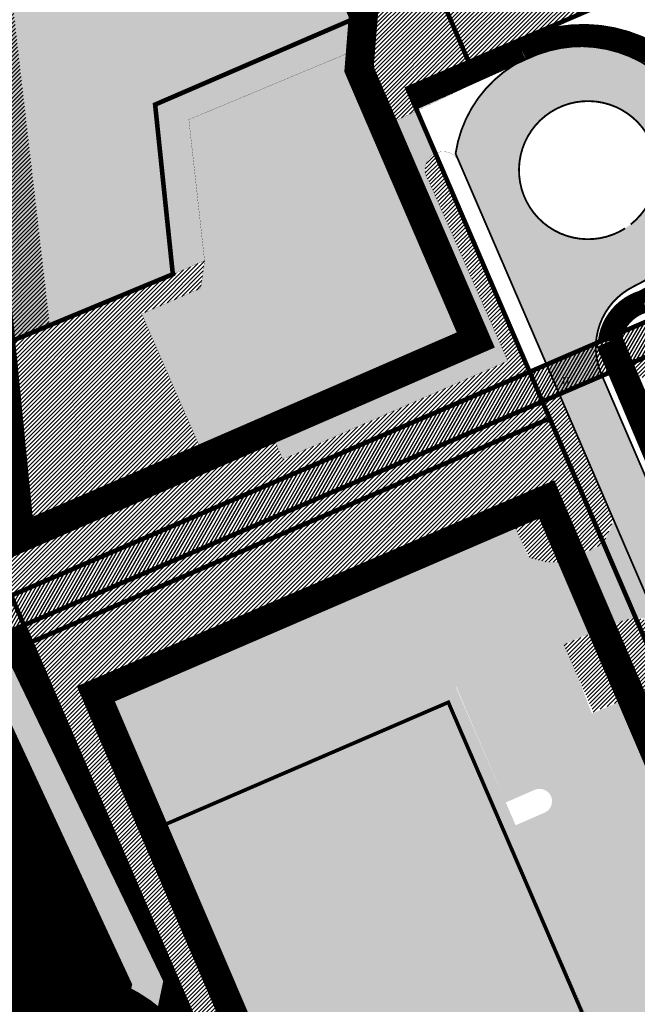
# Model space of a CAD drawing. Units: metres. Extents: x 546118 to 566255, y 6583510 to 6588585.
# Drawn here: x 564998 to 565065, y 6588108 to 6588215 of the extents above; entities that cross this region are included whole.
import ezdxf

# ---------------------------------------------------------------- set-up
doc = ezdxf.new("R2010")
doc.units = ezdxf.units.M
doc.header["$LTSCALE"] = 0.5
for name, pattern in [('ABIJOON_500', [13.5, 3, -1.5, 3, -1.5, 3, -1.5]), ('kalmuvälja_DP$0$DASHED', [6, 4, -2]), ('KRUUSKILL', [2, 1, -1])]:
    doc.linetypes.add(name, pattern=pattern)
doc.layers.add('2016-95 teed$0$RP-kate-asfalt-kergliiklus', color=31, linetype='Continuous', transparency=0.4)
doc.layers.add('2D Drafting - General_Pen_No__177', color=7, linetype='Continuous', lineweight=15, true_color=0xf1d507)
doc.layers.add('OPT-kontakt-ärimaa', color=7, linetype='Continuous', lineweight=5, true_color=0xff4242)
for name, color, linetype in [('HALJASTUS', 3, 'Continuous'), ('VEEKOGU', 5, 'Continuous'), ('Veka_vesi_uus', 140, 'VEETRASS_rajatav1')]:
    doc.layers.add(name, color=color, linetype=linetype)
for name, color, linetype, lineweight in [('kalmuvälja_DP$0$Ehituskeeluala', 185, 'kalmuvälja_DP$0$DASHED', 20), ('MKhooned', 250, 'Continuous', 18), ('OPT-asf-olol', 9, 'Continuous', 0), ('OPT-kergliikl-olol', 41, 'Continuous', 0), ('OPT-tee kontuurjoon', 250, 'Continuous', 0)]:
    doc.layers.add(name, color=color, linetype=linetype, lineweight=lineweight)
doc.styles.add('ARIAL', font='arial.ttf')
doc.linetypes.add('VEETRASS_rajatav1', pattern='A,12.7,-5.08,["V1",ARIAL,S=2.54,R=0,X=-2.54,Y=-1.27],-5.08', length=22.86)
pattern_1 = [(45, (0, 0), (-0.2245064030267288, 0.2245064030267289), [])]

# ---------------------------------------------------------------- blocks, each defined once
blk = doc.blocks.new('HEIN_10')
at = {"layer": 'HALJASTUS', "linetype": 'Continuous', "lineweight": 0}
for p, q in [((-0.4550782737787813, 0.761213755235076), (-0.4550782737787813, -0.7610176652669907)), ((0.4550336801912636, 0.761213755235076), (0.4550336801912636, -0.7610176652669907))]:
    blk.add_line(p, q, dxfattribs=at)

msp = doc.modelspace()

# ---------------------------------------------------------------- hatches: boundary and pattern name
at = {"true_color": 0x7aafdf}
h = msp.add_hatch(dxfattribs=at)
h.set_pattern_fill('ANSI31', color=143, scale=0.1, angle=15, style=0)
h.set_pattern_definition([(59.99999999999999, (18901.9621211522, 3350.153089261614), (-0.2749630657015593, 0.15875), [])])
h.paths.add_polyline_path([(564992.6040095155, 6588150.517456534), (564995.2317615844, 6588147.839136959), (565112.4706374417, 6588198.403277036), (565120.0387166811, 6588217.022159883), (565117.1152740296, 6588219.205633804), (565109.7533243683, 6588201.042969706)])
h = msp.add_hatch()
h.set_pattern_fill('ANSI31', color=73, scale=0.01, angle=46.56627653206334, style=0)
h.set_pattern_definition([(91.56627653206328, (19235.03979737987, 3824.696396945044), (-0.03173813744319347, -0.000867831571769893), [])])
h.paths.add_polyline_path([(564990.6158136334, 6588096.385209686), (565006.853528321, 6588103.281931847), (565034.8421781112, 6588038.386972041), (565042.3350165671, 6588041.652486747), (565017.1463681301, 6588099.006010056, 0.1321122250283451), (565012.4067806753, 6588106.211549719), (565011.7497255271, 6588103.075125391), (565015.5708705962, 6588098.097261921), (565039.8495328305, 6588043.615706523, -1.00405518027946), (565036.4588782428, 6588042.32999921), (565012.5059743976, 6588096.346682232), (565007.9910302773, 6588102.251793135), (565009.2691270977, 6588108.40777078, 0.03542912699511509), (565007.1272138798, 6588109.375332294, -0.3151765779142211), (564990.7308622138, 6588144.457059012, 0.02469156028857266), (564991.3670792241, 6588147.35374312), (564987.0160195134, 6588151.553513739), (564981.1513387748, 6588204.270249778), (564978.0725794765, 6588204.554700887)])
h = msp.add_hatch()
h.set_pattern_fill('ANSI31', color=73, scale=0.01, angle=46.56627653206334, style=0)
h.set_pattern_definition([(91.56627653206328, (19235.03336974769, 3824.644998785108), (-0.03173813744319347, -0.000867831571769893), [])])
h.paths.add_polyline_path([(564993.0088500992, 6588145.711455354), (564991.3606515919, 6588147.30234496, -0.02469156028857266), (564990.7244345816, 6588144.405660852, 0.3151765779328862), (565007.1207862501, 6588109.323934133, -0.03542912695565205), (565009.2626994655, 6588108.35637262), (565009.6014577965, 6588109.988008564)])
h.paths.add_polyline_path([(565013.282103521, 6588110.369149324), (565012.4003530431, 6588106.160151559, -0.1321122250283451), (565017.1399404979, 6588098.954611897), (565042.3285889344, 6588041.601088587), (565044.0030524308, 6588042.330850105), (564998.0035861288, 6588148.98596777), (564995.2303243745, 6588147.789883324)])
at = {"layer": 'MKhooned', "linetype": 'Continuous'}
for points in [[(565012.7724681391, 6588266.532668338), (564987.9970037307, 6588255.495188222), (564995.3954272842, 6588179.345759779), (565014.1695658177, 6588187.132227854), (565012.2473795952, 6588205.548092687), (565035.4776460071, 6588215.567111006)], [(565044.1376905955, 6588140.54899002), (565012.2961921844, 6588126.816019926), (565039.591750954, 6588062.711829432), (565071.7300897868, 6588076.572824242), (565088.5436161506, 6588083.824356749), (565079.2637408576, 6588106.003925399), (565062.2226548897, 6588098.616912403)]]:
    msp.add_hatch(color=1, dxfattribs=at).paths.add_polyline_path(points)
at = {"layer": 'OPT-asf-olol', "ltscale": 1000}
h = msp.add_hatch(color=256, dxfattribs=at)
edge = h.paths.add_edge_path()
edge.add_arc((565043.502968154, 6588198.49048174), 1.945704544912156, 114.89100814686171, 215.8706564176623, ccw=False)
edge.add_line((565042.6840338379, 6588200.255449944), (565040.6823104275, 6588204.896679914))
edge.add_line((565040.6823104275, 6588204.896679914), (565037.0703537031, 6588203.171139196))
edge.add_line((565037.0703537031, 6588203.171139196), (565034.3749853489, 6588211.62187798))
edge.add_line((565034.3749853489, 6588211.62187798), (565015.9103957831, 6588203.918986527))
edge.add_line((565015.9103957831, 6588203.918986527), (565017.6169336129, 6588188.592879984))
edge.add_line((565017.6169336129, 6588188.592879984), (565017.2011085728, 6588185.621870322))
edge.add_line((565017.2011085728, 6588185.621870322), (565010.7864001134, 6588182.81981476))
edge.add_line((565010.7864001134, 6588182.81981476), (565017.0309810847, 6588168.524178766))
edge.add_line((565017.0309810847, 6588168.524178766), (565024.1046294159, 6588171.614070658))
edge.add_line((565024.1046294159, 6588171.614070658), (565026.1060976759, 6588167.032136044))
edge.add_line((565026.1060976759, 6588167.032136044), (565050.551280107, 6588177.710214383))
edge.add_line((565050.551280107, 6588177.710214383), (565041.9262823527, 6588197.350381718))
h = msp.add_hatch(color=256, dxfattribs=at)
h.paths.add_polyline_path([(565044.8719483487, 6588200.224659335), (565092.8022160768, 6588089.199489197), (565102.2049489777, 6588067.336948526, -0.4158194001216101), (565099.966058829, 6588060.353683898), (565115.1219372086, 6588066.928311839, -0.3383669524649956), (565106.8050238241, 6588069.296493012), (565097.6164053314, 6588090.666210568), (565060.782040256, 6588176.110420257, -0.4047085386670352), (565064.1658609059, 6588185.781357912, 1.67440628214325)])
edge = h.paths.add_edge_path(flags=0)
edge.add_arc((565059.2557104186, 6588198.428645681), 7.494791401666589, 0, 180)
edge.add_arc((565059.2557104186, 6588198.428645681), 7.494791401666589, 180, 360)
h = msp.add_hatch(color=256, dxfattribs=at)
edge = h.paths.add_edge_path()
edge.add_line((565044.9458020316, 6588142.366453146), (565050.326407039, 6588129.801080027))
edge.add_line((565050.326407039, 6588129.801080027), (565053.4601135344, 6588131.161883093))
edge.add_arc((565053.998371323, 6588129.924353275), 1.349518987412367, -66.51286197627161, 113.5064051917166, ccw=False)
edge.add_line((565054.5362129301, 6588128.686642525), (565051.3988458138, 6588127.323321477))
edge.add_line((565051.3988458138, 6588127.323321477), (565061.7264797954, 6588103.462394369))
edge.add_line((565061.7264797954, 6588103.462394369), (565064.8986650245, 6588104.839852039))
edge.add_arc((565065.4369237049, 6588103.602322608), 1.349518987805688, -66.5129070249248, 113.50644647075131, ccw=False)
edge.add_line((565065.9747643393, 6588102.364611434), (565062.7989425595, 6588100.984580387))
edge.add_line((565062.7989425595, 6588100.984580387), (565063.479696747, 6588099.321518934))
edge.add_line((565063.479696747, 6588099.321518934), (565079.0707158248, 6588106.097104909))
edge.add_line((565079.0707158248, 6588106.097104909), (565080.7692190016, 6588106.803860242))
edge.add_line((565080.7692190016, 6588106.803860242), (565079.5617713246, 6588109.640207727))
edge.add_line((565079.5617713246, 6588109.640207727), (565081.5030301535, 6588110.249064339))
edge.add_line((565081.5030301535, 6588110.249064339), (565083.840756219, 6588109.957720814))
edge.add_line((565083.840756219, 6588109.957720814), (565083.2395205423, 6588111.35041684))
edge.add_line((565083.2395205423, 6588111.35041684), (565080.7074181858, 6588117.215752226))
edge.add_line((565080.7074181858, 6588117.215752226), (565080.4517681892, 6588115.775561239))
edge.add_line((565080.4517681892, 6588115.775561239), (565079.6322759992, 6588114.586626763))
edge.add_line((565079.6322759992, 6588114.586626763), (565077.6625518654, 6588113.766004551))
edge.add_line((565077.6625518654, 6588113.766004551), (565065.8873349587, 6588142.113971304))
edge.add_line((565065.8873349587, 6588142.113971304), (565059.6800487081, 6588139.446078857))
edge.add_line((565059.6800487081, 6588139.446078857), (565056.773622662, 6588146.969811101))
edge.add_arc((565086.4602084607, 6588080.357933063), 72.92760569264983, 107.59640261499769, 114.02086218430429, ccw=False)
edge.add_arc((565064.537492995, 6588146.724935479), 3.150737398523683, 21.8484213973681, 92.2560924937668, ccw=False)
edge.add_line((565067.4619181175, 6588147.897489895), (565065.6775170276, 6588152.030857896))
edge.add_line((565065.6775170276, 6588152.030857896), (565062.0705907282, 6588160.486264949))
edge.add_line((565062.0705907282, 6588160.486264949), (565060.9430876945, 6588157.91969688))
edge.add_line((565060.9430876945, 6588157.91969688), (565056.854638022, 6588155.974567604))
edge.add_line((565056.854638022, 6588155.974567604), (565055.1050250528, 6588155.876641085))
edge.add_line((565055.1050250528, 6588155.876641085), (565052.713243456, 6588156.58250693))
edge.add_line((565052.713243456, 6588156.58250693), (565050.8673778626, 6588160.963838778))
edge.add_line((565050.8673778626, 6588160.963838778), (565005.7665092145, 6588141.566830157))
edge.add_line((565005.7665092145, 6588141.566830157), (565007.5030624197, 6588137.543492418))
edge.add_line((565007.5030624197, 6588137.543492418), (565011.4046927775, 6588128.147142097))
edge.add_line((565011.4046927775, 6588128.147142097), (565044.9458020316, 6588142.366453146))
at = {"layer": 'OPT-kergliikl-olol', "linetype": 'ByBlock'}
for points in [[(565034.986725043, 6588211.784693541), (565035.4776460071, 6588215.567111006), (565012.2473795952, 6588205.548092687), (565014.1695658177, 6588187.132227854), (565017.616933613, 6588188.592879984), (565015.9073277083, 6588203.943444066)], [(565044.8743167162, 6588142.397569212), (565011.3875801581, 6588128.156105499), (565011.9485556608, 6588126.805771837), (565044.0868944413, 6588140.666766769), (565062.0641565989, 6588098.702225523), (565063.4733620305, 6588099.328241274), (565062.798942559, 6588100.984580388), (565061.7264797954, 6588103.462394368), (565051.3988458138, 6588127.323321477), (565050.3264070392, 6588129.801080026)]]:
    msp.add_hatch(color=256, dxfattribs=at).paths.add_polyline_path(points)
at = {"layer": 'OPT-kontakt-ärimaa'}
h = msp.add_hatch(dxfattribs=at)
h.set_pattern_fill('ANSI31', color=256, scale=0.1, style=0)
h.set_pattern_definition(pattern_1)
edge = h.paths.add_edge_path()
edge.add_line((565052.916701405, 6588176.529812749), (565042.6840338378, 6588200.255449944))
edge.add_arc((565043.502968154, 6588198.49048174), 1.94570454504671, 114.8910081499713, 215.8706564196711)
edge.add_line((565041.9262823528, 6588197.350381718), (565050.551280108, 6588177.710214382))
edge.add_line((565050.551280108, 6588177.710214382), (565026.1060976756, 6588167.032136044))
edge.add_line((565026.1060976756, 6588167.032136044), (565024.1046294161, 6588171.614070657))
edge.add_line((565024.1046294161, 6588171.614070657), (565017.0309810842, 6588168.524178767))
edge.add_line((565017.0309810842, 6588168.524178767), (565010.7864001134, 6588182.819814759))
edge.add_line((565010.7864001134, 6588182.819814759), (565017.2011085731, 6588185.621870322))
edge.add_line((565017.2011085731, 6588185.621870322), (565017.6169336125, 6588188.592879984))
edge.add_line((565017.6169336125, 6588188.592879984), (565016.177572509, 6588187.965037335))
edge.add_line((565016.177572509, 6588187.965037335), (565000.834933395, 6588181.347886225))
edge.add_line((565000.834933395, 6588181.347886225), (564992.0681501707, 6588257.339227817))
edge.add_line((564992.0681501707, 6588257.339227817), (565012.7724681391, 6588266.532668338))
edge.add_line((565012.7724681391, 6588266.532668338), (565036.2561076268, 6588212.762230618))
edge.add_line((565036.2561076268, 6588212.762230618), (565033.7943519427, 6588210.766932641))
edge.add_line((565033.7943519427, 6588210.766932641), (565034.986725043, 6588208.002276075))
edge.add_line((565034.986725043, 6588208.002276075), (565037.0703537038, 6588203.171139196))
edge.add_line((565037.0703537038, 6588203.171139196), (565040.6823104285, 6588204.896679914))
edge.add_line((565040.6823104285, 6588204.896679914), (565039.6497491128, 6588207.290794155))
edge.add_line((565039.6497491128, 6588207.290794155), (565046.3069764315, 6588210.162000244))
edge.add_line((565046.3069764315, 6588210.162000244), (565019.7789318538, 6588271.670375943))
edge.add_line((565019.7789318538, 6588271.670375943), (564991.2983127825, 6588273.468232378))
edge.add_line((564991.2983127825, 6588273.468232378), (564980.033673816, 6588274.366246417))
edge.add_line((564980.033673816, 6588274.366246417), (564993.2156581224, 6588160.139922215))
edge.add_line((564993.2156581224, 6588160.139922215), (564996.6189167291, 6588152.249052214))
edge.add_line((564996.6189167291, 6588152.249052214), (565052.916701405, 6588176.529812749))
h.paths.add_polyline_path([(565056.9376007968, 6588172.27502619), (565056.1455439434, 6588174.111502691), (564998.0050137531, 6588149.035217269), (564998.7970691957, 6588147.19874016)])
h = msp.add_hatch(dxfattribs=at)
h.set_pattern_fill('ANSI31', color=256, scale=0.1, style=0)
h.set_pattern_definition(pattern_1)
edge = h.paths.add_edge_path()
edge.add_line((565101.305312834, 6588266.15123136), (565076.7153127632, 6588268.0762322))
edge.add_line((565076.7153127632, 6588268.0762322), (565019.7789318542, 6588271.670375942))
edge.add_line((565019.7789318542, 6588271.670375942), (565046.3069764312, 6588210.162000245))
edge.add_line((565046.3069764312, 6588210.162000245), (565067.1968966391, 6588219.171646951))
edge.add_line((565067.1968966391, 6588219.171646951), (565074.7715706965, 6588201.60887875))
edge.add_line((565074.7715706965, 6588201.60887875), (565075.2583042328, 6588201.81725072))
edge.add_arc((565088.5824365943, 6588195.820153305), 14.61155982739145, 112.9799451630071, 155.76782826504, ccw=False)
edge.add_line((565082.8779534962, 6588209.272162567), (565072.6989196585, 6588233.92750889))
edge.add_line((565072.6989196585, 6588233.92750889), (565051.150393604, 6588224.404949654))
edge.add_line((565051.150393604, 6588224.404949654), (565032.9650930392, 6588267.28015657))
edge.add_line((565032.9650930392, 6588267.28015657), (565058.3510374218, 6588265.975083651))
edge.add_line((565058.3510374218, 6588265.975083651), (565102.329533687, 6588238.893115669))
edge.add_line((565102.329533687, 6588238.893115669), (565102.4210345454, 6588238.719688973))
edge.add_line((565102.4210345454, 6588238.719688973), (565110.28295425, 6588221.350397729))
edge.add_line((565110.28295425, 6588221.350397729), (565114.924305673, 6588219.490866343))
edge.add_line((565114.924305673, 6588219.490866343), (565109.4603836421, 6588205.853031312))
edge.add_line((565109.4603836421, 6588205.853031312), (565086.0887788099, 6588195.772000006))
edge.add_line((565086.0887788099, 6588195.772000006), (565084.1724693284, 6588200.214722924))
edge.add_line((565084.1724693284, 6588200.214722924), (565079.1179129075, 6588198.036591797))
edge.add_line((565079.1179129075, 6588198.036591797), (565078.6097224605, 6588197.812686393))
edge.add_arc((565088.9329578365, 6588176.234982186), 23.92000224656431, 115.5674500584691, 120.4257739407428)
edge.add_line((565076.8193494873, 6588196.860863991), (565080.4638489307, 6588188.410665548))
edge.add_line((565080.4638489307, 6588188.410665548), (565109.7533243679, 6588201.042969705))
edge.add_line((565109.7533243679, 6588201.042969705), (565117.1152740291, 6588219.205633805))
edge.add_line((565117.1152740291, 6588219.205633805), (565120.0387166804, 6588217.022159881))
edge.add_line((565120.0387166804, 6588217.022159881), (565112.4706374404, 6588198.403277035))
edge.add_line((565112.4706374404, 6588198.403277035), (565064.1502866553, 6588177.659442212))
edge.add_line((565064.1502866553, 6588177.659442212), (565064.9423435085, 6588175.822965709))
edge.add_line((565064.9423435085, 6588175.822965709), (565124.311293527, 6588201.33196836))
edge.add_line((565124.311293527, 6588201.33196836), (565121.5468340454, 6588207.762974102))
edge.add_line((565121.5468340454, 6588207.762974102), (565125.644624201, 6588209.530307016))
edge.add_line((565125.644624201, 6588209.530307016), (565101.305312834, 6588266.15123136))
h = msp.add_hatch(dxfattribs=at)
h.set_pattern_fill('ANSI31', color=256, scale=0.1, style=0)
h.set_pattern_definition(pattern_1)
edge = h.paths.add_edge_path()
edge.add_line((565102.5081644037, 6588066.625876503), (565070.7948843886, 6588140.177041723))
edge.add_line((565070.7948843886, 6588140.177041723), (565067.7825844582, 6588147.15470174))
edge.add_arc((565064.3386203774, 6588146.203432682), 3.572926169417189, 15.4408663437018, 117.988542150102)
edge.add_line((565062.6618640479, 6588149.358474619), (565056.6131391099, 6588146.948860927))
edge.add_line((565056.6131391099, 6588146.948860927), (565059.8365002456, 6588139.596464816))
edge.add_line((565059.8365002456, 6588139.596464816), (565065.99573051, 6588142.18183706))
edge.add_line((565065.99573051, 6588142.18183706), (565090.6603599455, 6588083.85762096))
edge.add_line((565090.6603599455, 6588083.85762096), (565073.1445900351, 6588077.082034987))
edge.add_line((565073.1445900351, 6588077.082034987), (565071.7300897955, 6588076.572824255))
edge.add_line((565071.7300897955, 6588076.572824255), (565039.591750955, 6588062.711829432))
edge.add_line((565039.591750955, 6588062.711829432), (565005.8150866063, 6588141.587781177))
edge.add_line((565005.8150866063, 6588141.587781177), (565050.7787673124, 6588160.760763193))
edge.add_line((565050.7787673124, 6588160.760763193), (565052.902841903, 6588156.339268969))
edge.add_line((565052.902841903, 6588156.339268969), (565054.7648077921, 6588155.889747268))
edge.add_line((565054.7648077921, 6588155.889747268), (565056.8673904398, 6588155.889747268))
edge.add_line((565056.8673904398, 6588155.889747268), (565060.9423974191, 6588157.906394053))
edge.add_line((565060.9423974191, 6588157.906394053), (565062.0289542826, 6588160.482350435))
edge.add_line((565062.0289542826, 6588160.482350435), (565058.7901871942, 6588167.984596606))
edge.add_line((565058.7901871942, 6588167.984596606), (565056.9379218008, 6588172.275164769))
edge.add_line((565056.9379218008, 6588172.275164769), (564998.7970691952, 6588147.19874016))
edge.add_line((564998.7970691952, 6588147.19874016), (564998.7970803663, 6588147.198744978))
edge.add_line((564998.7970803663, 6588147.198744978), (565044.0044896404, 6588042.380103742))
edge.add_line((565044.0044896404, 6588042.380103742), (565102.5081644037, 6588066.625876503))
at = {"layer": 'VEEKOGU', "true_color": 0xa6c9d3}
h = msp.add_hatch(color=9, dxfattribs=at)
edge = h.paths.add_edge_path()
edge.add_line((564976.7260291693, 6588274.573765241), (564973.2948002827, 6588274.8444939))
edge.add_line((564973.2948002827, 6588274.8444939), (564987.011029091, 6588151.551369215))
edge.add_line((564987.011029091, 6588151.551369215), (564993.0102873088, 6588145.76070899))
edge.add_line((564993.0102873088, 6588145.76070899), (565009.6028950062, 6588110.037262199))
edge.add_line((565009.6028950062, 6588110.037262199), (565007.9860398549, 6588102.24964861))
edge.add_line((565007.9860398549, 6588102.24964861), (565012.5009839741, 6588096.344537706))
edge.add_line((565012.5009839741, 6588096.344537706), (565036.4538878204, 6588042.327854685))
edge.add_arc((565038.1518167355, 6588042.963847372), 1.813132454588589, 200.5344262411706, 380.9981744284956)
edge.add_line((565039.8445424081, 6588043.613561998), (565015.5658801725, 6588098.095117397))
edge.add_line((565015.5658801725, 6588098.095117397), (565011.7447351046, 6588103.072980867))
edge.add_line((565011.7447351046, 6588103.072980867), (565013.2835407308, 6588110.418402958))
edge.add_line((565013.2835407308, 6588110.418402958), (564994.9928778212, 6588148.334335004))
edge.add_line((564994.9928778212, 6588148.334335004), (564989.5858184166, 6588153.275698984))
edge.add_line((564989.5858184166, 6588153.275698984), (564976.7260291693, 6588274.573765241))

# ---------------------------------------------------------------- linework, layer by layer
at = {"color": 1, "const_width": 0.5}
for points in [[(564979.5569379472, 6588278.497322941), (564993.2156581223, 6588160.139922214), (564993.2156581223, 6588160.139922214), (564993.2156581223, 6588160.139922214), (564993.2156581223, 6588160.139922214), (565044.0044896401, 6588042.380103741), (565034.8371876889, 6588038.384827517), (565006.8485378987, 6588103.279787323), (564990.610823211, 6588096.383065162), (564969.4253128308, 6588279.081231359), (564969.4253128308, 6588279.081231359), (564979.5569379472, 6588278.497322941)], [(565121.5468340456, 6588207.762974102), (565125.644624201, 6588209.530307016), (565101.3053128336, 6588266.151231359), (565101.3053128336, 6588266.151231359), (565101.3053128336, 6588266.151231359), (565101.3053128336, 6588266.151231359), (565101.3053128336, 6588266.151231359), (565089.7067899894, 6588272.192793446), (565017.7773007852, 6588276.31139181), (565046.3069764309, 6588210.162000246), (565067.1968966391, 6588219.171646951), (565082.6420052771, 6588183.360355169), (565124.3112935274, 6588201.331968361), (565121.5468340456, 6588207.762974102)], [(565100.3173437875, 6588066.625876504), (565113.1656497851, 6588072.186573228), (565067.950193263, 6588177.023900343), (565082.642005277, 6588183.360355169), (565067.1968966388, 6588219.171646951), (565039.6497491132, 6588207.290794154), (565100.3173437875, 6588066.625876504)]]:
    msp.add_lwpolyline(points, dxfattribs=at)
for points in [[(565046.3069764309, 6588210.162000246), (565046.3069764309, 6588210.162000246), (565046.3069764309, 6588210.162000246), (565046.3069764309, 6588210.162000246), (565046.3069764309, 6588210.162000246), (565017.7773007852, 6588276.31139181), (564979.5569379472, 6588278.497322941), (564993.2156581223, 6588160.139922214), (564998.7970691952, 6588147.19874016), (565055.0948577513, 6588171.479502371), (565039.6497491129, 6588207.290794155), (565046.3069764309, 6588210.162000246)], [(565055.0948577509, 6588171.479502371), (565055.0948577509, 6588171.479502371), (565055.0948577509, 6588171.479502371), (565055.0948577509, 6588171.479502371), (565055.0948577509, 6588171.479502371), (564998.7970691952, 6588147.19874016), (565044.0044896401, 6588042.380103741), (565044.0044896401, 6588042.380103741), (565044.0044896401, 6588042.380103741), (565100.3173437875, 6588066.625876504), (565055.0948577509, 6588171.479502371)]]:
    msp.add_lwpolyline(points, close=True, dxfattribs=at)
at = {"layer": '2016-95 teed$0$RP-kate-asfalt-kergliiklus', "color": 5, "linetype": 'ABIJOON_500', "lineweight": 0, "ltscale": 3.5, "transparency": 33554687, "const_width": 2.5}
msp.add_lwpolyline([(565044.2358507805, 6588037.310857397), (565044.2358507805, 6588037.310857397), (565044.2358507805, 6588037.310857397), (565017.1413777077, 6588099.003865532, 0.228407189015919), (565007.1222234574, 6588109.373187769, -0.3151765779142211), (564990.7258717914, 6588144.454914487, 0.08879122293376747), (564991.6612350147, 6588155.001353514), (564977.9466834378, 6588278.136592793)], format="xyb", dxfattribs=at)
at = {"layer": '2016-95 teed$0$RP-kate-asfalt-kergliiklus', "lineweight": 0, "ltscale": 4, "transparency": 33554687}
msp.add_lwpolyline([(565040.1398105344, 6588206.154529401, 2.5, 2.5, 0), (565040.1398105344, 6588206.154529401, 2.5, 2.5, 0), (565040.1398105344, 6588206.154529401, 2.5, 2.5, 0), (565052.0185387403, 6588211.492821096, 2.5, 2.5, -1.00383647264818), (565065.3092924126, 6588184.181867734, 2.5, 2.5, 0.2967452648005495), (565061.5763493895, 6588179.832113816, 3, 3, 0), (565107.7189808199, 6588070.990789217, 3, 3, 0.4133204012705803), (565114.3813565169, 6588068.692068258, 3, 3, 0), (565118.0071801227, 6588070.236466727, 3, 3, -0.4294918999403549), (565120.4133579409, 6588069.255928976, 3, 3, 0)], format="xyseb", dxfattribs=at)
at = {"layer": '2D Drafting - General_Pen_No__177', "color": 5, "linetype": 'KRUUSKILL', "lineweight": 0, "ltscale": 2.5, "const_width": 0.3}
msp.add_lwpolyline([(564973.2948002827, 6588274.8444939), (564987.011029091, 6588151.551369215), (564993.0102873088, 6588145.76070899), (565009.6028950062, 6588110.037262199), (565007.9860398549, 6588102.24964861), (565012.5009839741, 6588096.344537706), (565036.4538878204, 6588042.327854685, 1.004055180279502), (565039.8445424081, 6588043.613561998), (565015.5658801725, 6588098.095117397), (565011.7447351046, 6588103.072980867), (565013.2835407308, 6588110.418402958), (564994.9928778212, 6588148.334335004), (564989.5858184166, 6588153.275698984), (564976.7260291693, 6588274.573765241)], format="xyb", dxfattribs=at)
at = {"layer": '2D Drafting - General_Pen_No__177', "color": 18, "true_color": 0x000000, "const_width": 0.5}
msp.add_lwpolyline([(565012.2473795952, 6588205.548092687), (565035.4776460071, 6588215.567111006), (565012.7724681355, 6588266.532668347), (564987.9970037307, 6588255.495188222), (564995.3954272842, 6588179.345759779), (564995.3954272842, 6588179.345759779), (564995.3954272842, 6588179.345759779), (564995.3954272842, 6588179.345759779), (565014.1695658177, 6588187.132227854), (565012.2473795952, 6588205.548092687)], dxfattribs=at)
at = {"layer": '2D Drafting - General_Pen_No__177', "color": 18, "true_color": 0x000000, "const_width": 0.01}
msp.add_lwpolyline([(565039.852855774, 6588063.368962731), (565012.5562423168, 6588127.067861976), (565044.0868910884, 6588140.666774542), (565062.498488033, 6588098.736481251), (565079.2637408576, 6588106.003925399), (565088.5246935234, 6588083.816195843)], close=True, dxfattribs=at)
at = {"layer": 'kalmuvälja_DP$0$Ehituskeeluala', "lineweight": 18, "ltscale": 3, "const_width": 3.149999999999999}
for points in [[(565034.8670604253, 6588215.303770585), (565012.7724681356, 6588266.532668347), (564986.5747038655, 6588269.853123643), (564997.603388608, 6588158.519960231), (564997.603388608, 6588158.519960231), (565047.0655920546, 6588179.996009423), (565034.3926824029, 6588209.379633452)], [(565054.7648077921, 6588162.699383798), (565005.8129259838, 6588141.586849319), (565039.5917509545, 6588062.711829432), (565088.5436161506, 6588083.824356749)]]:
    msp.add_lwpolyline(points, close=True, dxfattribs=at)
at = {"layer": 'OPT-tee kontuurjoon', "linetype": 'ByBlock', "ltscale": 0.2}
for points, const_width in [([(565014.1695658177, 6588187.132227854), (565017.6169336129, 6588188.592879984), (565015.9103957831, 6588203.918986527), (565034.3749853489, 6588211.62187798), (565034.374985349, 6588211.62187798), (565034.374985349, 6588211.62187798), (565034.374985349, 6588211.62187798), (565037.0703537035, 6588203.171139196), (565052.7521341259, 6588210.662798901), (565052.7521341259, 6588210.662798901), (565052.7521341259, 6588210.662798901), (565052.7521341259, 6588210.662798901)], 0.02), ([(565029.8291238903, 6588084.57488275), (565029.8291238903, 6588084.57488275), (565029.8291238903, 6588084.57488275), (565029.8291238903, 6588084.57488275), (565029.8291238903, 6588084.57488275), (565029.8291238903, 6588084.57488275), (565029.8291238903, 6588084.57488275), (565029.8291238903, 6588084.57488275), (565029.8291238903, 6588084.57488275), (565029.8291238903, 6588084.57488275), (565029.8291238903, 6588084.57488275), (565029.8291238903, 6588084.57488275), (565029.8291238903, 6588084.57488275), (565011.9485556608, 6588126.805771836), (565011.9485556608, 6588126.805771836), (565011.9485556608, 6588126.805771836), (565044.086894441, 6588140.666766768), (565062.2226548897, 6588098.616912403), (565062.2226548897, 6588098.616912403), (565029.8291238903, 6588084.57488275), (565029.8291238903, 6588084.57488275), (565029.8291238903, 6588084.57488275)], 0.4)]:
    msp.add_lwpolyline(points, dxfattribs=dict(at, const_width=const_width))
for points, const_width in [([(565064.1658609178, 6588185.781357918, 0.404708539172574), (565060.782040256, 6588176.110420257), (565097.6164053314, 6588090.666210568), (565106.8050238241, 6588069.296493012, 0.3383669524649956), (565115.1219372086, 6588066.928311839), (565099.3677119134, 6588060.094120694, 0.4533309064845195), (565102.2049489777, 6588067.336948526), (565092.8022159821, 6588089.199489252), (565044.8719483487, 6588200.224659335), (565044.8719483487, 6588200.224659335), (565044.8719483487, 6588200.224659335), (565044.8719483487, 6588200.224659335, -0.03142662230678115), (565044.8719483487, 6588200.224659335, -1.674406281241149), (565064.1658609178, 6588185.781357918)], 0.2), ([(565063.2904871779, 6588192.112596706), (565063.2904871779, 6588192.112596706, -172.6270718238564), (565063.2904871779, 6588192.112596706), (565063.2904871779, 6588192.112596706, 0.09535054444829631), (565063.2904871779, 6588192.112596706), (565063.2904871779, 6588192.112596706, -40.43050362404503), (565063.8944986799, 6588192.541919798), (565063.8944986799, 6588192.541919798)], 0.2), ([(565045.838331151, 6588197.98614033), (565045.3182528195, 6588199.190844332, 1.138009042186155), (565041.9262823527, 6588197.350381718), (565041.9262823527, 6588197.350381718), (565050.5512801079, 6588177.710214382), (565026.1060976759, 6588167.032136044), (565024.1046294161, 6588171.614070657), (565017.0309810843, 6588168.524178767), (565010.7864001131, 6588182.819814759, -0.9252951865987677), (565010.7864001133, 6588182.819814759), (565010.7864001133, 6588182.819814759, 0.7586960697976798), (565010.7864001133, 6588182.819814759), (565017.2011085729, 6588185.621870322), (565017.6169336129, 6588188.592879984, 0.3970358495563436), (565017.6169336129, 6588188.592879984), (565017.6169336129, 6588188.592879984), (565017.6169336129, 6588188.592879984)], 0.02)]:
    msp.add_lwpolyline(points, format="xyb", dxfattribs=dict(at, const_width=const_width))
at = {"layer": 'Veka_vesi_uus', "color": 5, "linetype": 'ByBlock'}
for p, q in [((565109.753324367, 6588201.042969703), (564992.6040095142, 6588150.517456534)), ((565112.4706374406, 6588198.403277035), (564992.2080617368, 6588146.535040673))]:
    msp.add_line(p, q, dxfattribs=at)
at = {"layer": 'Veka_vesi_uus', "color": 171, "linetype": 'ByBlock', "true_color": 0x6b6bff, "const_width": 0.5}
msp.add_lwpolyline([(564992.6040095142, 6588150.517456534), (564995.2317615838, 6588147.839136959), (565112.4706374406, 6588198.403277035), (565120.0387166805, 6588217.022159882), (565117.1152740296, 6588219.205633804), (565109.7533243679, 6588201.042969705), (564992.6040095142, 6588150.517456534)], dxfattribs=at)

# ---------------------------------------------------------------- block references
at = {"layer": 'HALJASTUS', "linetype": 'Continuous', "lineweight": 0, "xscale": 0.5, "yscale": 0.5}
msp.add_blockref('HEIN_10', (565056.8387460677, 6588175.562708142), dxfattribs=at)

doc.saveas('drawing.dxf')
